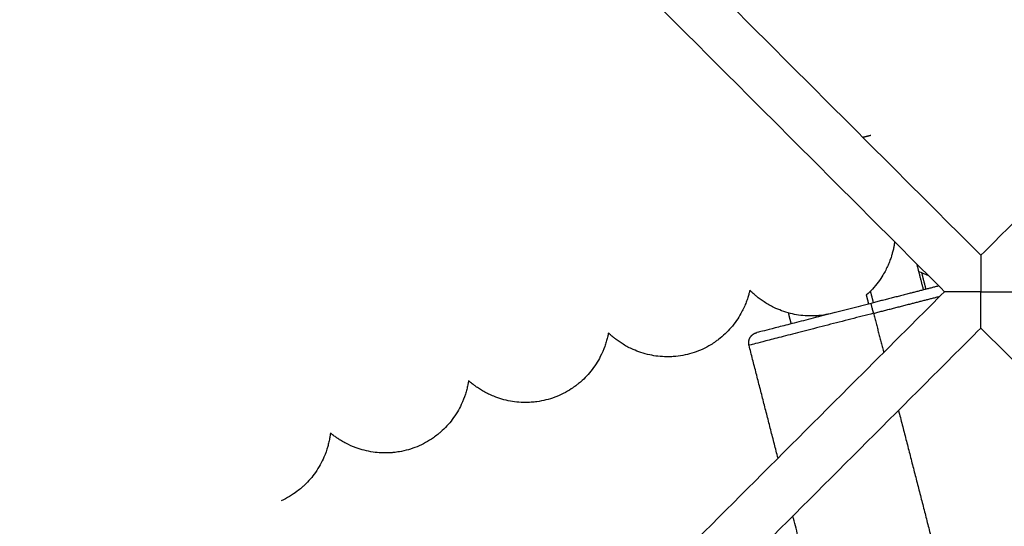
# Model space of a CAD drawing. Units: millimetres. Extents: x 70.99 to 79.29, y 16.99 to 23.64.
# Drawn here: x 75.98 to 76.08, y 20.26 to 20.31 of the extents above; entities that cross this region are included whole.
import ezdxf

# ---------------------------------------------------------------- set-up
doc = ezdxf.new("R2010")
doc.units = ezdxf.units.MM
doc.header["$LTSCALE"] = 100

# ---------------------------------------------------------------- blocks, each defined once
blk = doc.blocks.new('KATOPSI CU2')
at = {"lineweight": -3}
for points, degree in [([(79.957488, 18.839474), (80.003506, 18.793455), (80.049524, 18.747437)], 2), ([(80.139409, 18.837322), (80.094467, 18.792379), (80.049524, 18.747437)], 2), ([(79.953952, 18.835938), (79.99997, 18.78992), (80.045989, 18.743902)], 2), ([(80.049524, 18.747437), (80.049524, 18.747437), (80.049524, 18.747002), (80.049524, 18.746124), (80.049524, 18.745012), (80.049524, 18.743902)], 5), ([(80.043277, 18.746614), (80.043603, 18.745343), (80.043929, 18.744072)], 2), ([(79.864067, 18.746053), (79.910086, 18.700035), (79.956104, 18.654017)], 2), ([(80.043762, 18.74573), (80.043966, 18.744932), (80.044171, 18.744135)], 2), ([(80.045989, 18.743902), (80.001046, 18.698959), (79.956104, 18.654017)], 2), ([(80.03838, 18.743569), (80.038491, 18.743137), (80.038602, 18.742705)], 2), ([(80.039086, 18.742829), (80.038941, 18.743395), (80.038795, 18.743961)], 2), ([(80.049524, 18.743902), (80.048414, 18.743902), (80.047302, 18.743902), (80.046423, 18.743902), (80.045989, 18.743902), (80.045989, 18.743902)], 5), ([(80.049524, 18.743902), (80.050635, 18.743902), (80.051747, 18.743902), (80.052625, 18.743902), (80.05306, 18.743902), (80.05306, 18.743902)], 5), ([(80.049524, 18.740366), (80.049524, 18.740366), (80.049524, 18.740801), (80.049524, 18.741679), (80.049524, 18.742791), (80.049524, 18.743902)], 5), ([(80.031095, 18.740777), (80.03096, 18.741305), (80.030824, 18.741833)], 2), ([(80.033477, 18.741553), (80.033497, 18.741476), (80.033517, 18.741399)], 2), ([(80.033759, 18.741461), (80.033745, 18.741516), (80.033731, 18.741572)], 2), ([(80.039093, 18.741798), (80.039582, 18.739891), (80.040072, 18.737985)], 2), ([(80.049524, 18.740366), (80.004582, 18.695424), (79.959639, 18.650481)], 2), ([(80.049524, 18.740366), (80.09555, 18.69434), (80.141577, 18.648314)], 2), ([(80.029803, 18.727716), (80.028394, 18.733203), (80.026985, 18.73869)], 2), ([(80.041517, 18.732358), (80.044408, 18.721097), (80.0473, 18.709835)], 2), ([(80.035192, 18.706726), (80.03322, 18.714408), (80.031248, 18.722089)], 2)]:
    blk.add_open_spline(points, degree=degree, dxfattribs=at)
for points, weights in [([(80.038041, 18.75892), (80.038426, 18.759016), (80.038811, 18.759111)], [0.937990940469, 0.938260350649, 0.938530620421]), ([(80.045432, 18.744458), (80.042491, 18.743703), (80.038844, 18.742767)], [0.858538158678, 0.880571946896, 1]), ([(80.039093, 18.741798), (80.042585, 18.742695), (80.045541, 18.743454)], [1, 0.893270306072, 0.864324779439]), ([(80.038844, 18.742767), (80.027705, 18.739907), (80.027705, 18.739907)], [1, 0.707106781187, 1]), ([(80.039093, 18.741798), (80.038844, 18.742767), (80.038844, 18.742767)], [1, 0.707106781187, 1]), ([(80.039093, 18.741798), (80.026985, 18.73869), (80.026985, 18.73869)], [1, 0.707106781187, 1])]:
    blk.add_rational_spline(points, weights, degree=2, dxfattribs=at)
for points, knots in [([(80.041147, 18.748743), (80.041141, 18.748705), (80.041135, 18.748666), (80.041115, 18.748546), (80.041101, 18.748465), (80.041064, 18.748272), (80.041041, 18.74816), (80.040985, 18.747915), (80.040952, 18.747782), (80.040886, 18.747545), (80.040856, 18.747444), (80.04078, 18.747204), (80.040732, 18.747064), (80.040625, 18.746776), (80.040565, 18.746627), (80.040359, 18.746158), (80.040194, 18.745834), (80.039863, 18.745284), (80.039712, 18.745058), (80.039547, 18.744836), (80.039373, 18.744602), (80.039184, 18.744375), (80.0388, 18.74396), (80.038608, 18.743771), (80.038397, 18.743584), (80.038388, 18.743577), (80.03838, 18.743569)], [68.230401, 68.230401, 68.230401, 68.230401, 68.43574, 68.43574, 68.85029, 68.85029, 69.393667, 69.393667, 70.000561, 70.000561, 70.442178, 70.442178, 71.029809, 71.029809, 71.636252, 71.636252, 72.925584, 72.925584, 73.841431, 73.841431, 73.841431, 74.810577, 74.810577, 75.680088, 75.680088, 75.715891, 75.715891, 75.715891, 75.715891]), ([(80.044415, 18.745475), (80.044263, 18.745527), (80.044112, 18.745584), (80.043965, 18.745644), (80.043795, 18.745713), (80.04363, 18.745787), (80.043469, 18.745866)], [84.500556, 84.500556, 84.500556, 84.500556, 85.029988, 85.029988, 85.029988, 85.637468, 85.637468, 85.637468, 85.637468]), ([(80.027063, 18.744046), (80.027056, 18.744012), (80.027048, 18.743978), (80.027015, 18.743843), (80.026989, 18.743741), (80.026921, 18.743499), (80.026878, 18.743357), (80.02678, 18.743065), (80.026725, 18.742915), (80.026536, 18.742438), (80.026382, 18.74211), (80.02607, 18.741548), (80.025926, 18.741317), (80.025769, 18.74109), (80.025603, 18.74085), (80.025422, 18.740617), (80.025052, 18.740189), (80.024866, 18.739994), (80.02446, 18.739608), (80.024238, 18.739419), (80.023916, 18.739173), (80.023825, 18.739106), (80.023583, 18.738936), (80.023429, 18.738836), (80.023016, 18.738587), (80.022752, 18.738446), (80.022207, 18.738194), (80.021927, 18.738083), (80.021642, 18.737988)], [69.850141, 69.850141, 69.850141, 69.850141, 70.000561, 70.000561, 70.442178, 70.442178, 71.029809, 71.029809, 71.636252, 71.636252, 72.925584, 72.925584, 73.841431, 73.841431, 73.841431, 74.810577, 74.810577, 75.680088, 75.680088, 76.609889, 76.609889, 76.967567, 76.967567, 77.546776, 77.546776, 78.489706, 78.489706, 79.435709, 79.435709, 79.435709, 79.435709]), ([(80.035317, 18.741876), (80.035029, 18.74179), (80.034736, 18.74172), (80.034145, 18.741614), (80.033848, 18.741577), (80.033367, 18.741545), (80.033183, 18.741539), (80.032888, 18.741539), (80.032775, 18.741541), (80.03237, 18.741557), (80.03208, 18.741585), (80.031525, 18.741668), (80.031261, 18.741721), (80.030713, 18.741859), (80.03043, 18.741946), (80.030157, 18.742047), (80.029898, 18.742143), (80.029648, 18.74225), (80.02907, 18.742531), (80.028755, 18.742711), (80.028326, 18.742993), (80.028195, 18.743084), (80.027947, 18.743268), (80.027831, 18.743358), (80.027636, 18.743518), (80.027556, 18.743587), (80.027372, 18.743749), (80.027272, 18.743842), (80.027138, 18.743972), (80.0271, 18.744009), (80.027063, 18.744046)], [79.435709, 79.435709, 79.435709, 79.435709, 80.381712, 80.381712, 81.324642, 81.324642, 81.903851, 81.903851, 82.261529, 82.261529, 83.19133, 83.19133, 84.060841, 84.060841, 85.029988, 85.029988, 85.029988, 85.945835, 85.945835, 87.235166, 87.235166, 87.84161, 87.84161, 88.42924, 88.42924, 88.870858, 88.870858, 89.477752, 89.477752, 89.723602, 89.723602, 89.723602, 89.723602]), ([(80.013319, 18.739876), (80.013313, 18.739842), (80.013306, 18.739808), (80.013278, 18.739672), (80.013255, 18.739569), (80.013196, 18.739325), (80.013157, 18.739182), (80.01307, 18.738887), (80.01302, 18.738734), (80.012847, 18.738252), (80.012704, 18.737918), (80.012411, 18.737347), (80.012276, 18.737111), (80.012126, 18.736879), (80.011968, 18.736633), (80.011796, 18.736393), (80.011441, 18.735954), (80.011261, 18.735752), (80.010868, 18.735353), (80.010653, 18.735156), (80.010339, 18.734899), (80.01025, 18.734829), (80.010014, 18.734652), (80.009864, 18.734546), (80.00946, 18.734283), (80.009201, 18.734134), (80.008665, 18.733863), (80.008389, 18.733743), (80.008107, 18.733638)], [69.850141, 69.850141, 69.850141, 69.850141, 70.000561, 70.000561, 70.442178, 70.442178, 71.029809, 71.029809, 71.636252, 71.636252, 72.925584, 72.925584, 73.841431, 73.841431, 73.841431, 74.810577, 74.810577, 75.680088, 75.680088, 76.609889, 76.609889, 76.967567, 76.967567, 77.546776, 77.546776, 78.489706, 78.489706, 79.435709, 79.435709, 79.435709, 79.435709]), ([(80.021642, 18.737988), (80.021357, 18.737892), (80.021066, 18.737813), (80.020479, 18.737686), (80.020183, 18.73764), (80.019704, 18.737591), (80.019521, 18.737578), (80.019225, 18.737568), (80.019113, 18.737567), (80.018707, 18.73757), (80.018416, 18.737587), (80.017859, 18.737651), (80.017593, 18.737695), (80.017041, 18.737814), (80.016756, 18.737892), (80.016479, 18.737984), (80.016217, 18.738071), (80.015963, 18.738169), (80.015376, 18.73843), (80.015055, 18.7386), (80.014617, 18.738867), (80.014483, 18.738954), (80.014229, 18.739129), (80.01411, 18.739215), (80.01391, 18.739368), (80.013827, 18.739434), (80.013638, 18.73959), (80.013535, 18.73968), (80.013396, 18.739805), (80.013357, 18.73984), (80.013319, 18.739876)], [79.435709, 79.435709, 79.435709, 79.435709, 80.381712, 80.381712, 81.324642, 81.324642, 81.903851, 81.903851, 82.261529, 82.261529, 83.19133, 83.19133, 84.060841, 84.060841, 85.029988, 85.029988, 85.029988, 85.945835, 85.945835, 87.235166, 87.235166, 87.84161, 87.84161, 88.42924, 88.42924, 88.870858, 88.870858, 89.477752, 89.477752, 89.723602, 89.723602, 89.723602, 89.723602]), ([(79.999725, 18.735242), (79.999719, 18.735208), (79.999714, 18.735174), (79.99969, 18.735037), (79.999671, 18.734934), (79.99962, 18.734687), (79.999587, 18.734543), (79.999509, 18.734245), (79.999464, 18.734091), (79.999308, 18.733603), (79.999176, 18.733265), (79.998903, 18.732684), (79.998776, 18.732443), (79.998634, 18.732206), (79.998485, 18.731955), (79.99832, 18.73171), (79.99798, 18.731258), (79.997808, 18.731051), (79.997428, 18.730638), (79.99722, 18.730434), (79.996915, 18.730167), (79.996829, 18.730094), (79.996599, 18.729909), (79.996452, 18.729798), (79.996058, 18.729522), (79.995804, 18.729363), (79.995277, 18.729075), (79.995005, 18.728945), (79.994727, 18.72883)], [69.850141, 69.850141, 69.850141, 69.850141, 70.000561, 70.000561, 70.442178, 70.442178, 71.029809, 71.029809, 71.636252, 71.636252, 72.925584, 72.925584, 73.841431, 73.841431, 73.841431, 74.810577, 74.810577, 75.680088, 75.680088, 76.609889, 76.609889, 76.967567, 76.967567, 77.546776, 77.546776, 78.489706, 78.489706, 79.435709, 79.435709, 79.435709, 79.435709]), ([(80.008107, 18.733638), (80.007825, 18.733532), (80.007537, 18.733443), (80.006955, 18.733297), (80.006661, 18.73324), (80.006183, 18.733175), (80.006001, 18.733157), (80.005706, 18.733136), (80.005593, 18.733131), (80.005188, 18.73312), (80.004897, 18.733128), (80.004338, 18.733173), (80.00407, 18.733208), (80.003514, 18.733308), (80.003227, 18.733377), (80.002947, 18.733459), (80.002682, 18.733537), (80.002425, 18.733626), (80.001829, 18.733867), (80.001503, 18.734026), (80.001056, 18.734277), (80.000919, 18.73436), (80.00066, 18.734526), (80.000537, 18.734609), (80.000332, 18.734755), (80.000248, 18.734818), (80.000053, 18.734967), (79.999947, 18.735053), (79.999804, 18.735174), (79.999764, 18.735208), (79.999725, 18.735242)], [79.435709, 79.435709, 79.435709, 79.435709, 80.381712, 80.381712, 81.324642, 81.324642, 81.903851, 81.903851, 82.261529, 82.261529, 83.19133, 83.19133, 84.060841, 84.060841, 85.029988, 85.029988, 85.029988, 85.945835, 85.945835, 87.235166, 87.235166, 87.84161, 87.84161, 88.42924, 88.42924, 88.870858, 88.870858, 89.477752, 89.477752, 89.723601, 89.723601, 89.723601, 89.723601]), ([(79.986295, 18.73015), (79.986291, 18.730115), (79.986287, 18.730081), (79.986268, 18.729944), (79.986252, 18.729839), (79.98621, 18.729591), (79.986181, 18.729446), (79.986114, 18.729146), (79.986074, 18.72899), (79.985934, 18.728497), (79.985815, 18.728155), (79.985561, 18.727564), (79.985442, 18.72732), (79.985309, 18.727078), (79.985168, 18.726823), (79.985012, 18.726572), (79.984687, 18.726109), (79.984522, 18.725896), (79.984157, 18.72547), (79.983955, 18.725259), (79.98366, 18.724982), (79.983576, 18.724906), (79.983352, 18.724713), (79.98321, 18.724598), (79.982825, 18.724308), (79.982576, 18.724141), (79.98206, 18.723835), (79.981793, 18.723696), (79.981518, 18.723572)], [69.850141, 69.850141, 69.850141, 69.850141, 70.000561, 70.000561, 70.442178, 70.442178, 71.029809, 71.029809, 71.636252, 71.636252, 72.925584, 72.925584, 73.841431, 73.841431, 73.841431, 74.810577, 74.810577, 75.680088, 75.680088, 76.609889, 76.609889, 76.967567, 76.967567, 77.546776, 77.546776, 78.489706, 78.489706, 79.435709, 79.435709, 79.435709, 79.435709]), ([(79.994727, 18.72883), (79.994449, 18.728716), (79.994164, 18.728617), (79.993587, 18.728451), (79.993296, 18.728384), (79.99282, 18.728303), (79.992639, 18.728278), (79.992345, 18.728248), (79.992232, 18.728239), (79.991828, 18.728214), (79.991536, 18.728212), (79.990976, 18.728238), (79.990708, 18.728264), (79.990148, 18.728345), (79.989859, 18.728404), (79.989576, 18.728477), (79.989309, 18.728545), (79.989049, 18.728626), (79.988445, 18.728847), (79.988114, 18.728994), (79.987659, 18.729231), (79.987519, 18.729309), (79.987254, 18.729466), (79.987129, 18.729544), (79.986919, 18.729683), (79.986832, 18.729743), (79.986633, 18.729886), (79.986524, 18.729968), (79.986377, 18.730084), (79.986336, 18.730117), (79.986295, 18.73015)], [79.435709, 79.435709, 79.435709, 79.435709, 80.381712, 80.381712, 81.324642, 81.324642, 81.903851, 81.903851, 82.261529, 82.261529, 83.19133, 83.19133, 84.060841, 84.060841, 85.029988, 85.029988, 85.029988, 85.945835, 85.945835, 87.235166, 87.235166, 87.84161, 87.84161, 88.42924, 88.42924, 88.870858, 88.870858, 89.477752, 89.477752, 89.723602, 89.723602, 89.723602, 89.723602])]:
    blk.add_open_spline(points, degree=3, knots=knots, dxfattribs=at)
blk.add_rational_spline([(80.026985, 18.73869), (80.026882, 18.739091), (80.027093, 18.739447), (80.027304, 18.739804), (80.027705, 18.739907)], [1, 0.853553390593, 0.853553390593, 0.853553390593, 1], degree=2, knots=[0, 0, 0, 0.828427, 0.828427, 1.656854, 1.656854, 1.656854], dxfattribs=at)
blk = doc.blocks.new('KATOPSH_CU02')
blk.add_blockref('KATOPSI CU2', (-3.976594, 1.539327))

msp = doc.modelspace()

# ---------------------------------------------------------------- block references
msp.add_blockref('KATOPSH_CU02', (0, 0))

doc.saveas('drawing.dxf')
